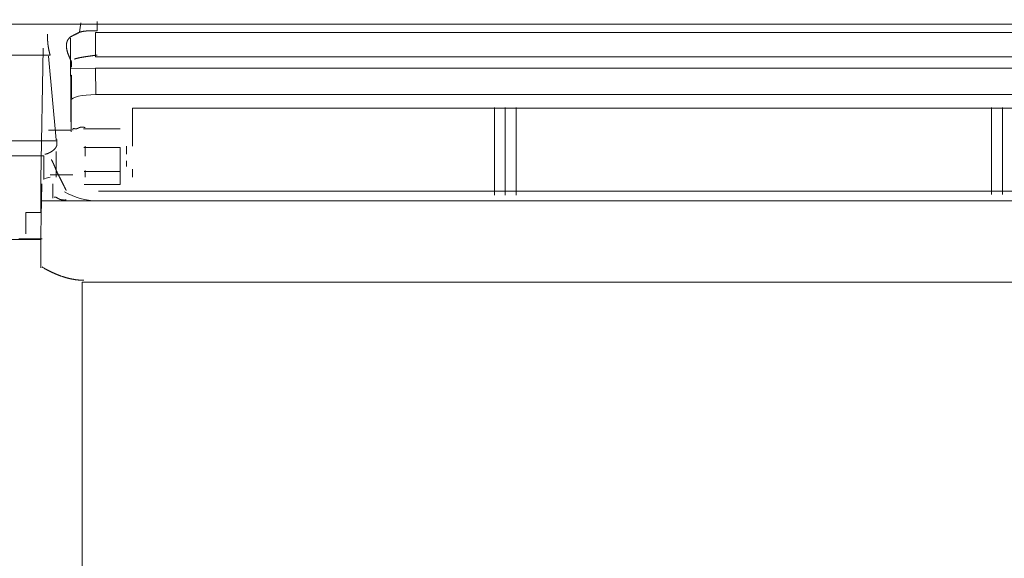
# Model space of a CAD drawing. Extents: x 0 to 594, y 0 to 420.
# Drawn here: x 240 to 248, y 147 to 151 of the extents above; entities that cross this region are included whole.
import ezdxf
from ezdxf.enums import TextEntityAlignment as Align

# ---------------------------------------------------------------- set-up
doc = ezdxf.new("R2010")
doc.units = 0
doc.layers.get('0').update_dxf_attribs({"lineweight": 13})
doc.layers.add('2', color=7, linetype='Continuous', lineweight=13)
doc.styles.get("Standard").update_dxf_attribs({"font": 'isocp.shx'})
doc.dimstyles.get("Standard").update_dxf_attribs({"dimtxt": 2.5, "dimasz": 2.5, "dimexe": 1.25, "dimexo": 0.625, "dimtad": 1, "dimcen": 2.5, "dimadec": 0, "dimazin": 0, "dimtfac": 1, "dimtmove": 0, "dimatfit": 0, "dimfxl": 1, "dimarcsym": 0})

# ---------------------------------------------------------------- blocks, each defined once
blk = doc.blocks.new('*D68')
at = {"color": 34, "lineweight": 13}
for p, q in [((234.869608, 186.841257), (315.680008, 186.841257)), ((314.680008, 125.941257), (314.680008, 186.841257)), ((213.35405, 125.941257), (315.680008, 125.941257))]:
    blk.add_line(p, q, dxfattribs=at)
for points in [[(315.327054, 184.426437), (314.680008, 186.841257), (314.03295, 184.426437)], [(314.03295, 128.35607), (314.680008, 125.941257), (315.327054, 128.35607)]]:
    blk.add_lwpolyline(points, dxfattribs=at)
at = {"color": 34, "lineweight": 13, "width": 0.8}
blk.add_text('305', height=4, rotation=90.000003, dxfattribs=at).set_placement((314.180008, 151.346097), (314.180008, 161.436417), align=Align.FIT)

msp = doc.modelspace()

# ---------------------------------------------------------------- linework, layer by layer
at = {"layer": '2', "color": 7, "lineweight": 13}
msp.add_line((260.611419, 150.859049), (236.091211, 150.859049), dxfattribs=at)
at = {"layer": '2', "color": 7, "lineweight": 13, "ltscale": 0.001909}
msp.add_line((240.927141, 150.794263), (240.937939, 150.869847), dxfattribs=at)
at = {"layer": '2', "color": 7, "lineweight": 13, "ltscale": 0.364999}
for p, q in [((255.653567, 150.793419), (241.053623, 150.793419)), ((241.053625, 150.596659), (255.653567, 150.596659))]:
    msp.add_line(p, q, dxfattribs=at)
at = {"layer": '2', "color": 7, "lineweight": 13, "ltscale": 0.004919}
for p, q in [((241.053625, 150.793419), (241.053625, 150.596659)), ((240.853595, 150.551019), (240.853595, 150.747779))]:
    msp.add_line(p, q, dxfattribs=at)
at = {"layer": '2', "color": 7, "lineweight": 13, "ltscale": 0.02645}
msp.add_line((240.633595, 150.665073), (240.614395, 149.607245), dxfattribs=at)
at = {"layer": '2', "color": 7, "lineweight": 13, "ltscale": 0.016894}
msp.add_line((240.737357, 149.928835), (240.676877, 150.601885), dxfattribs=at)
at = {"layer": '2', "color": 7, "lineweight": 13, "ltscale": 0.001141}
msp.add_line((240.853595, 150.505389), (240.853595, 150.551019), dxfattribs=at)
at = {"layer": '2', "color": 7, "lineweight": 13, "ltscale": 0.002568}
msp.add_line((240.855341, 150.402679), (240.853595, 150.505389), dxfattribs=at)
at = {"layer": '2', "color": 7, "lineweight": 13, "ltscale": 0.005}
msp.add_line((240.854455, 150.501895), (241.054425, 150.505389), dxfattribs=at)
at = {"layer": '2', "color": 7, "lineweight": 13, "ltscale": 0.006411}
msp.add_line((240.858813, 150.245493), (240.854455, 150.501895), dxfattribs=at)
at = {"layer": '2', "color": 7, "lineweight": 13, "ltscale": 0.005331}
msp.add_line((241.054423, 150.505389), (241.058047, 150.292179), dxfattribs=at)
at = {"layer": '2', "color": 7, "lineweight": 13, "ltscale": 0.364959}
msp.add_line((241.054425, 150.505389), (255.652769, 150.505389), dxfattribs=at)
at = {"layer": '2', "color": 7, "lineweight": 13, "ltscale": 0.006713}
msp.add_line((240.855341, 150.134157), (240.855341, 150.402679), dxfattribs=at)
at = {"layer": '2', "color": 7, "lineweight": 13, "ltscale": 0.364777}
msp.add_line((241.058047, 150.292179), (255.649145, 150.292179), dxfattribs=at)
at = {"layer": '2', "color": 7, "lineweight": 13, "ltscale": 0.006305}
msp.add_line((240.858813, 149.993289), (240.858813, 150.245493), dxfattribs=at)
at = {"layer": '2', "color": 7, "lineweight": 13, "ltscale": 0.003219}
msp.add_line((240.855341, 150.134157), (240.857639, 150.005419), dxfattribs=at)
at = {"layer": '2', "color": 7, "lineweight": 13, "ltscale": 0.004762}
msp.add_line((241.353595, 149.993195), (241.353595, 150.183671), dxfattribs=at)
at = {"layer": '2', "color": 7, "lineweight": 13, "ltscale": 0.35}
msp.add_line((241.353595, 150.183671), (255.353595, 150.183671), dxfattribs=at)
at = {"layer": '2', "color": 7, "lineweight": 13, "ltscale": 0.017698}
msp.add_line((244.263719, 150.189589), (244.263721, 149.481673), dxfattribs=at)
at = {"layer": '2', "color": 7, "lineweight": 13, "ltscale": 0.017695}
msp.add_line((244.351501, 149.481801), (244.351501, 150.189589), dxfattribs=at)
at = {"layer": '2', "color": 7, "lineweight": 13, "ltscale": 0.017692}
msp.add_line((244.439279, 149.481929), (244.439281, 150.189589), dxfattribs=at)
at = {"layer": '2', "color": 7, "lineweight": 13, "ltscale": 0.01755}
msp.add_line((248.263719, 150.189589), (248.263721, 149.487591), dxfattribs=at)
at = {"layer": '2', "color": 7, "lineweight": 13, "ltscale": 0.017546}
msp.add_line((248.351501, 149.487735), (248.351501, 150.189589), dxfattribs=at)
at = {"layer": '2', "color": 7, "lineweight": 13, "ltscale": 0.004544}
msp.add_line((240.675895, 150.005419), (240.857639, 150.005419), dxfattribs=at)
at = {"layer": '2', "color": 7, "lineweight": 13, "ltscale": 0.007379}
msp.add_line((241.253595, 150.016631), (240.958429, 150.016631), dxfattribs=at)
at = {"layer": '2', "color": 7, "lineweight": 13, "ltscale": 0.003779}
msp.add_line((241.353595, 149.876455), (241.353595, 150.027623), dxfattribs=at)
at = {"layer": '2', "color": 7, "lineweight": 13, "ltscale": 0.116163}
msp.add_line((236.091211, 149.920349), (240.737737, 149.920349), dxfattribs=at)
at = {"layer": '2', "color": 7, "lineweight": 13, "ltscale": 0.005129}
msp.add_line((240.737737, 149.833263), (240.737737, 149.628107), dxfattribs=at)
at = {"layer": '2', "color": 7, "lineweight": 13, "ltscale": 0.007316}
msp.add_line((241.253595, 149.867051), (240.960971, 149.867051), dxfattribs=at)
at = {"layer": '2', "color": 7, "lineweight": 13, "ltscale": 0.004868}
msp.add_line((241.253595, 149.672327), (241.253595, 149.867051), dxfattribs=at)
at = {"layer": '2', "color": 7, "lineweight": 13, "ltscale": 0.00162}
for p, q in [((241.305061, 149.876455), (241.305061, 149.811669)), ((241.353595, 149.628107), (241.353595, 149.692893))]:
    msp.add_line(p, q, dxfattribs=at)
at = {"layer": '2', "color": 7, "lineweight": 13, "ltscale": 0.113663}
msp.add_line((240.637737, 149.800171), (236.091211, 149.800171), dxfattribs=at)
at = {"layer": '2', "color": 7, "lineweight": 13, "ltscale": 0.004823}
msp.add_line((240.637737, 149.607245), (240.637737, 149.800171), dxfattribs=at)
at = {"layer": '2', "color": 7, "lineweight": 13, "ltscale": 0.00108}
msp.add_line((241.305061, 149.714489), (241.305061, 149.757679), dxfattribs=at)
at = {"layer": '2', "color": 7, "lineweight": 13, "ltscale": 0.007282}
for p, q in [((241.253595, 149.672327), (240.962319, 149.672327)), ((240.962319, 149.569471), (241.253595, 149.569471))]:
    msp.add_line(p, q, dxfattribs=at)
at = {"layer": '2', "color": 7, "lineweight": 13, "ltscale": 0.00135}
msp.add_line((240.970331, 149.682095), (240.970331, 149.628107), dxfattribs=at)
at = {"layer": '2', "color": 7, "lineweight": 13, "ltscale": 0.002571}
msp.add_line((241.253595, 149.569471), (241.253595, 149.672327), dxfattribs=at)
at = {"layer": '2', "color": 7, "lineweight": 13, "ltscale": 0.006604}
msp.add_line((240.614395, 149.343099), (240.614395, 149.607245), dxfattribs=at)
at = {"layer": '2', "color": 7, "lineweight": 13, "ltscale": 0.010088}
msp.add_line((240.621541, 149.573701), (240.614395, 149.170225), dxfattribs=at)
at = {"layer": '2', "color": 7, "lineweight": 13, "ltscale": 0.001113}
msp.add_line((240.646399, 149.617309), (240.689589, 149.628107), dxfattribs=at)
at = {"layer": '2', "color": 7, "lineweight": 13, "ltscale": 0.004589}
msp.add_line((240.873151, 149.647451), (240.689589, 149.647451), dxfattribs=at)
at = {"layer": '2', "color": 7, "lineweight": 13, "ltscale": 0.002865}
msp.add_line((240.711051, 149.459119), (240.711051, 149.573701), dxfattribs=at)
at = {"layer": '2', "color": 7, "lineweight": 13, "ltscale": 0.364154}
msp.add_line((255.644459, 149.514087), (241.078309, 149.514087), dxfattribs=at)
at = {"layer": '2', "color": 7, "lineweight": 13, "ltscale": 0.004747}
msp.add_line((240.621541, 149.436301), (240.811433, 149.436301), dxfattribs=at)
at = {"layer": '2', "color": 7, "lineweight": 13, "ltscale": 0.377175}
msp.add_line((240.811433, 149.436301), (255.898425, 149.436301), dxfattribs=at)
at = {"layer": '2', "color": 7, "lineweight": 13, "ltscale": 0.364257}
msp.add_line((241.068781, 149.436905), (255.639069, 149.436905), dxfattribs=at)
at = {"layer": '2', "color": 7, "lineweight": 13, "ltscale": 0.004322}
msp.add_line((240.493595, 149.170225), (240.493595, 149.343099), dxfattribs=at)
at = {"layer": '2', "color": 7, "lineweight": 13, "ltscale": 0.00302}
msp.add_line((240.493595, 149.343099), (240.614395, 149.343099), dxfattribs=at)
at = {"layer": '2', "color": 7, "lineweight": 13, "ltscale": 0.00692}
msp.add_line((240.615661, 148.897091), (240.615661, 149.173879), dxfattribs=at)
at = {"layer": '2', "color": 7, "lineweight": 13, "ltscale": 0.012813}
msp.add_line((240.101865, 149.125245), (240.614395, 149.125245), dxfattribs=at)
at = {"layer": '2', "color": 7, "lineweight": 13, "ltscale": 0.001125}
msp.add_line((240.614395, 149.125245), (240.614395, 149.170225), dxfattribs=at)
at = {"layer": '2', "color": 7, "lineweight": 13, "ltscale": 0.083364}
msp.add_line((240.948405, 148.781079), (240.948405, 145.446525), dxfattribs=at)
at = {"layer": '2', "color": 7, "lineweight": 13, "ltscale": 0.37026}
msp.add_line((255.758787, 148.781079), (240.948405, 148.781079), dxfattribs=at)
at = {"layer": '2', "color": 7, "lineweight": 13}
for points in [[(241.067508, 150.805063), (241.067508, 150.807596), (241.067508, 150.810135), (241.067508, 150.812668), (241.067508, 150.815207), (241.067508, 150.817746), (241.067508, 150.820279), (241.067508, 150.822818), (241.067508, 150.825357), (241.067508, 150.82789), (241.067508, 150.830429), (241.067508, 150.832962), (241.067508, 150.835501), (241.067508, 150.83804), (241.067508, 150.840579), (241.067508, 150.843112), (241.067508, 150.845651), (241.067508, 150.848184), (241.067508, 150.850723), (241.067508, 150.853262), (241.067508, 150.855795), (241.067508, 150.85831), (241.067508, 150.860873), (241.067508, 150.863486), (241.067508, 150.865945), (241.067508, 150.868167), (241.067508, 150.871017), (241.067508, 150.875412), (241.067508, 150.881168)], [(240.68959, 150.610703), (240.688797, 150.613425), (240.688406, 150.614786), (240.688016, 150.616147), (240.687625, 150.617508), (240.687247, 150.618875), (240.686868, 150.620236), (240.68649, 150.621603), (240.686124, 150.622971), (240.685757, 150.624338), (240.685391, 150.625699), (240.685037, 150.627066), (240.684671, 150.628433), (240.684329, 150.629807), (240.683975, 150.631174), (240.683633, 150.632541), (240.683292, 150.633914), (240.68295, 150.635287), (240.68262, 150.636655), (240.682291, 150.638028), (240.681961, 150.639401), (240.681644, 150.640775), (240.681326, 150.642154), (240.681009, 150.643527), (240.680704, 150.644907), (240.680399, 150.64628), (240.680093, 150.647659), (240.6798, 150.649039), (240.679507, 150.650424), (240.679214, 150.651804), (240.678934, 150.653183), (240.678653, 150.654568), (240.678384, 150.655954), (240.678104, 150.657339), (240.677847, 150.658725), (240.677579, 150.66011), (240.677322, 150.661502), (240.677066, 150.662888), (240.676822, 150.664279), (240.676566, 150.665671), (240.676321, 150.667062), (240.676089, 150.668454), (240.675858, 150.669846), (240.675626, 150.671243), (240.675394, 150.672635), (240.675174, 150.674033), (240.674954, 150.67543), (240.674747, 150.676828), (240.674539, 150.678226), (240.674332, 150.679623), (240.674124, 150.681021), (240.673929, 150.682419), (240.673734, 150.683823), (240.673538, 150.685226), (240.673355, 150.686624), (240.673172, 150.688028), (240.672989, 150.689432), (240.672806, 150.690836), (240.672635, 150.692239), (240.672464, 150.693643), (240.672305, 150.695053), (240.672147, 150.696457), (240.671988, 150.697861), (240.671829, 150.699271), (240.671671, 150.700681), (240.671524, 150.702084), (240.671378, 150.703494), (240.671243, 150.704904), (240.671109, 150.706314), (240.670975, 150.707724), (240.67084, 150.709134), (240.670706, 150.710544), (240.670584, 150.711954), (240.670462, 150.71337), (240.67034, 150.71478), (240.67023, 150.71619), (240.67012, 150.717606), (240.67001, 150.719016), (240.669901, 150.720432), (240.669803, 150.721841), (240.669705, 150.723257), (240.669608, 150.724667), (240.66951, 150.726083), (240.669424, 150.727499), (240.669339, 150.728915), (240.669254, 150.730325), (240.669168, 150.731741), (240.669095, 150.733157), (240.669022, 150.734573), (240.668948, 150.735989), (240.668875, 150.737405), (240.668814, 150.738821), (240.668753, 150.740231), (240.66868, 150.741647), (240.668631, 150.743063), (240.66857, 150.744479), (240.668521, 150.745901), (240.668472, 150.747318), (240.668423, 150.748727), (240.668375, 150.750143), (240.668338, 150.751547), (240.668289, 150.752951), (240.668253, 150.754379), (240.668216, 150.755807), (240.668192, 150.757266), (240.668155, 150.758725), (240.66813, 150.760092), (240.668106, 150.761465), (240.668082, 150.762704), (240.668069, 150.763943), (240.668045, 150.76553), (240.668033, 150.767123), (240.668021, 150.769571), (240.668008, 150.772018), (240.667996, 150.775223), (240.667996, 150.778427)], [(240.862357, 150.556711), (240.858731, 150.563577), (240.856985, 150.566953), (240.855264, 150.57034), (240.853604, 150.573672), (240.851968, 150.577011), (240.850394, 150.580289), (240.848831, 150.583578), (240.84733, 150.586801), (240.845853, 150.590042), (240.844437, 150.593222), (240.843045, 150.596408), (240.841702, 150.599533), (240.840384, 150.60267), (240.839127, 150.605753), (240.837894, 150.608841), (240.836722, 150.611862), (240.835574, 150.614902), (240.834476, 150.617874), (240.833414, 150.620865), (240.832401, 150.623788), (240.831424, 150.626724), (240.830484, 150.629599), (240.829593, 150.63248), (240.828738, 150.635306), (240.827921, 150.638138), (240.827164, 150.640909), (240.826419, 150.643686), (240.825748, 150.646408), (240.825089, 150.649136), (240.82449, 150.65181), (240.823929, 150.654483), (240.823416, 150.657101), (240.822928, 150.659726), (240.822501, 150.662296), (240.822098, 150.664865), (240.821756, 150.66738), (240.821439, 150.669901), (240.82117, 150.672366), (240.82095, 150.674832), (240.820767, 150.677243), (240.820633, 150.679654), (240.820535, 150.682016), (240.820474, 150.684378), (240.820462, 150.686685), (240.820499, 150.688992), (240.82056, 150.691251), (240.820682, 150.693503), (240.82084, 150.695706), (240.821036, 150.69791), (240.82128, 150.700058), (240.821573, 150.702206), (240.821902, 150.704306), (240.822281, 150.7064), (240.822696, 150.708444), (240.823148, 150.710483), (240.82366, 150.712479), (240.824197, 150.714456), (240.824796, 150.716403), (240.825418, 150.718332), (240.826102, 150.720218), (240.826822, 150.722092), (240.827591, 150.723929), (240.828397, 150.725748), (240.829239, 150.727536), (240.830142, 150.729294), (240.831082, 150.731027), (240.832059, 150.732736), (240.833096, 150.734415), (240.834158, 150.736063), (240.835281, 150.737686), (240.836441, 150.739285), (240.837637, 150.740854), (240.838895, 150.742392), (240.840189, 150.743912), (240.841519, 150.745401), (240.842899, 150.74686), (240.844327, 150.748288), (240.845804, 150.749698), (240.847305, 150.751071), (240.84888, 150.752426), (240.850479, 150.753738), (240.852127, 150.755045), (240.853812, 150.756302), (240.855557, 150.757547), (240.857339, 150.758755), (240.859171, 150.759946), (240.861038, 150.761093), (240.862967, 150.762222), (240.86492, 150.763315), (240.866934, 150.764401), (240.868961, 150.765451), (240.871024, 150.766501), (240.873099, 150.767514), (240.875211, 150.768539), (240.877322, 150.769534), (240.879446, 150.770547), (240.88157, 150.771542), (240.883682, 150.772549), (240.885794, 150.77355), (240.887881, 150.774551), (240.889969, 150.775565), (240.892068, 150.77659), (240.894168, 150.777628), (240.896317, 150.77869), (240.898453, 150.779758), (240.900455, 150.780759), (240.902444, 150.781766), (240.904251, 150.782675), (240.906058, 150.783585), (240.908365, 150.784756), (240.910672, 150.785928), (240.914236, 150.787735), (240.917801, 150.789542), (240.922476, 150.791904), (240.927139, 150.794266)], [(240.862357, 150.761868), (240.865091, 150.763229), (240.866458, 150.763907), (240.867825, 150.764578), (240.869193, 150.765256), (240.87056, 150.765927), (240.871927, 150.766605), (240.873294, 150.767276), (240.874661, 150.767953), (240.876028, 150.768637), (240.877396, 150.769321), (240.878763, 150.770004), (240.880118, 150.770694), (240.881485, 150.77139), (240.88284, 150.772092), (240.884195, 150.7728), (240.88555, 150.773508), (240.886905, 150.774228), (240.88826, 150.774954), (240.889603, 150.775681), (240.890945, 150.776413), (240.8923, 150.777145), (240.893643, 150.777878), (240.894986, 150.778616), (240.896341, 150.779355), (240.897684, 150.780087), (240.899026, 150.78082), (240.900381, 150.781552), (240.901724, 150.782285), (240.903079, 150.783011), (240.904422, 150.783731), (240.905777, 150.784451), (240.907132, 150.785159), (240.908499, 150.785861), (240.909854, 150.786557), (240.911221, 150.787241), (240.912589, 150.787918), (240.913956, 150.788589), (240.915335, 150.789249), (240.916714, 150.789896), (240.918094, 150.790524), (240.919485, 150.791147), (240.920877, 150.791751), (240.922269, 150.792343), (240.923672, 150.792917), (240.925076, 150.793478), (240.926492, 150.794022), (240.927921, 150.794547), (240.929349, 150.795053), (240.930777, 150.795541), (240.932217, 150.796017), (240.93367, 150.796469), (240.935123, 150.796909), (240.936575, 150.797336), (240.93804, 150.797739), (240.939505, 150.798135), (240.940982, 150.798508), (240.942459, 150.798868), (240.943936, 150.799222), (240.945425, 150.799551), (240.946915, 150.799875), (240.948404, 150.80018), (240.949905, 150.800479), (240.951407, 150.80076), (240.952921, 150.801028), (240.954422, 150.801291), (240.955936, 150.801535), (240.957449, 150.801773), (240.958963, 150.802005), (240.960489, 150.802219), (240.962015, 150.802426), (240.963541, 150.802621), (240.965067, 150.802811), (240.966592, 150.802994), (240.96813, 150.803165), (240.969656, 150.803329), (240.971194, 150.803488), (240.972733, 150.803635), (240.974271, 150.803781), (240.975809, 150.803915), (240.977347, 150.804044), (240.978885, 150.804172), (240.980423, 150.804288), (240.981961, 150.804404), (240.983499, 150.804514), (240.985037, 150.804623), (240.986575, 150.804727), (240.988113, 150.804825), (240.989651, 150.804922), (240.99119, 150.805014), (240.992715, 150.805106), (240.994254, 150.805197), (240.995792, 150.805283), (240.997318, 150.805368), (240.998856, 150.805453), (241.000381, 150.805533), (241.001907, 150.805612), (241.003445, 150.805685), (241.004971, 150.805759), (241.006497, 150.805826), (241.008023, 150.805893), (241.009549, 150.80596), (241.011075, 150.806021), (241.012589, 150.806076), (241.014114, 150.806131), (241.01564, 150.80618), (241.017166, 150.806229), (241.018692, 150.806271), (241.020206, 150.806308), (241.021732, 150.806345), (241.023257, 150.806375), (241.024771, 150.806406), (241.026297, 150.806424), (241.027811, 150.806442), (241.029337, 150.806454), (241.030862, 150.806467), (241.032388, 150.806473), (241.033914, 150.806473), (241.035428, 150.806467), (241.036942, 150.806454), (241.038455, 150.806442), (241.039969, 150.806424), (241.041507, 150.8064), (241.043033, 150.806369), (241.044608, 150.806326), (241.046182, 150.806284), (241.047659, 150.806235), (241.049136, 150.806186), (241.050479, 150.806143), (241.05181, 150.806094), (241.053531, 150.806009), (241.055252, 150.805917), (241.057901, 150.805753), (241.06055, 150.805563), (241.064029, 150.805319), (241.067508, 150.805063)], [(240.68959, 150.610703), (240.613101, 150.610703), (240.536624, 150.610703), (240.460135, 150.610703), (240.383658, 150.610703)], [(241.067508, 150.610703), (241.064432, 150.6103), (241.062881, 150.610092), (241.061343, 150.609891), (241.059805, 150.609683), (241.058267, 150.609476), (241.056729, 150.609268), (241.055179, 150.609055), (241.053641, 150.608847), (241.052103, 150.608633), (241.050565, 150.60842), (241.049026, 150.608206), (241.047488, 150.607993), (241.045938, 150.607779), (241.0444, 150.607559), (241.042862, 150.607346), (241.041324, 150.607126), (241.039786, 150.606906), (241.038248, 150.606693), (241.03671, 150.606473), (241.035172, 150.606253), (241.033633, 150.606027), (241.032095, 150.605807), (241.030557, 150.605588), (241.029019, 150.605362), (241.027481, 150.605136), (241.025943, 150.60491), (241.024405, 150.604691), (241.022867, 150.604465), (241.021329, 150.604239), (241.019791, 150.604013), (241.018253, 150.603787), (241.016714, 150.603561), (241.015176, 150.603336), (241.013638, 150.60311), (241.0121, 150.602878), (241.010562, 150.602652), (241.009024, 150.602426), (241.005948, 150.601974), (241.002872, 150.601517), (240.999796, 150.601065), (240.996719, 150.600607), (240.993643, 150.600156), (240.992105, 150.59993), (240.990567, 150.599704), (240.989029, 150.599478), (240.987491, 150.599252), (240.984402, 150.598795), (240.982864, 150.598569), (240.981326, 150.598343), (240.979788, 150.598117), (240.97825, 150.597885), (240.976712, 150.597659), (240.975174, 150.597427), (240.973636, 150.597195), (240.972098, 150.596964), (240.97056, 150.596732), (240.969022, 150.5965), (240.967484, 150.596262), (240.965945, 150.596024), (240.964407, 150.595786), (240.962869, 150.595541), (240.961343, 150.595297), (240.959805, 150.595053), (240.958267, 150.594803), (240.956729, 150.594553), (240.955203, 150.594302), (240.953665, 150.594046), (240.952127, 150.59379), (240.950601, 150.593533), (240.949063, 150.593271), (240.947537, 150.593002), (240.945999, 150.592734), (240.944473, 150.592459), (240.942947, 150.592184), (240.941409, 150.59191), (240.939883, 150.591623), (240.938358, 150.591336), (240.936832, 150.591049), (240.935306, 150.59075), (240.93378, 150.590457), (240.932254, 150.590152), (240.930728, 150.589847), (240.929214, 150.589536), (240.927689, 150.589218), (240.926175, 150.588901), (240.924649, 150.588577), (240.923135, 150.588248), (240.921622, 150.587912), (240.920096, 150.587576), (240.918582, 150.587234), (240.917068, 150.586887), (240.915555, 150.586533), (240.914041, 150.586179), (240.91254, 150.585825), (240.91105, 150.585464), (240.909525, 150.585092), (240.907999, 150.58472), (240.906448, 150.584335), (240.904886, 150.583939), (240.903433, 150.583572), (240.901968, 150.5832), (240.90065, 150.582858), (240.899332, 150.582523), (240.897647, 150.582071), (240.89595, 150.581619), (240.89335, 150.580917), (240.89075, 150.580197), (240.887357, 150.579257), (240.883951, 150.578305)], [(240.862357, 150.513522), (240.862357, 150.514963), (240.862357, 150.516403), (240.862357, 150.517844), (240.862357, 150.519278), (240.862357, 150.520718), (240.862357, 150.522159), (240.862357, 150.523599), (240.862357, 150.52504), (240.862357, 150.52648), (240.862357, 150.527921), (240.862357, 150.529355), (240.862357, 150.530795), (240.862357, 150.532236), (240.862357, 150.533676), (240.862357, 150.535117), (240.862357, 150.536557), (240.862357, 150.537997), (240.862357, 150.539438), (240.862357, 150.540878), (240.862357, 150.542313), (240.862357, 150.543741), (240.862357, 150.545193), (240.862357, 150.546677), (240.862357, 150.548074), (240.862357, 150.549338), (240.862357, 150.550955), (240.862357, 150.553445), (240.862357, 150.556711)], [(240.862357, 150.448734), (240.862357, 150.445676), (240.862357, 150.442618), (240.862357, 150.439554), (240.862357, 150.436496), (240.862357, 150.433438), (240.862357, 150.43038), (240.862357, 150.427316), (240.862357, 150.424258), (240.862357, 150.421201), (240.862357, 150.418143), (240.862357, 150.415079), (240.862357, 150.412021), (240.862357, 150.408963), (240.862357, 150.405905), (240.862357, 150.402847), (240.862357, 150.399783), (240.862357, 150.396725), (240.862357, 150.393668), (240.862357, 150.39061), (240.862357, 150.387546), (240.862357, 150.384488), (240.862357, 150.38143), (240.862357, 150.378366), (240.862357, 150.375308), (240.862357, 150.37225), (240.862357, 150.369193), (240.862357, 150.366135), (240.862357, 150.363071), (240.862357, 150.360013), (240.862357, 150.356955), (240.862357, 150.353897), (240.862357, 150.350833), (240.862357, 150.347775), (240.862357, 150.344717), (240.862357, 150.34166), (240.862357, 150.338596), (240.862357, 150.335538), (240.862357, 150.33248), (240.862357, 150.329416), (240.862357, 150.326358), (240.862357, 150.3233), (240.862357, 150.320242), (240.862357, 150.317184), (240.862357, 150.31412), (240.862357, 150.311063), (240.862357, 150.308005), (240.862357, 150.304947), (240.862357, 150.301883), (240.862357, 150.298819), (240.862357, 150.295767), (240.862357, 150.292734), (240.862357, 150.289651), (240.862357, 150.28649), (240.862357, 150.28353), (240.862357, 150.28085), (240.862357, 150.277408), (240.862357, 150.27211), (240.862357, 150.26517)], [(240.970328, 150.027621), (240.968716, 150.027896), (240.967911, 150.02803), (240.967105, 150.028165), (240.966287, 150.028299), (240.965482, 150.028427), (240.964664, 150.028555), (240.963858, 150.028677), (240.96304, 150.028799), (240.962234, 150.028922), (240.961417, 150.029037), (240.960611, 150.029147), (240.959793, 150.029257), (240.958987, 150.029361), (240.95817, 150.029465), (240.957364, 150.029556), (240.956546, 150.029648), (240.95574, 150.029739), (240.954935, 150.029819), (240.954129, 150.029898), (240.953323, 150.029971), (240.952518, 150.030038), (240.951712, 150.030099), (240.950906, 150.030148), (240.950101, 150.030197), (240.949307, 150.03024), (240.948502, 150.030276), (240.947708, 150.030307), (240.946915, 150.030325), (240.946121, 150.030338), (240.945328, 150.030344), (240.944534, 150.030344), (240.943753, 150.030331), (240.94296, 150.030313), (240.942178, 150.030289), (240.941409, 150.030252), (240.940628, 150.030209), (240.939859, 150.030154), (240.939078, 150.030093), (240.938309, 150.03002), (240.937552, 150.029941), (240.936783, 150.029849), (240.936026, 150.029745), (240.935269, 150.029636), (240.934525, 150.029514), (240.933768, 150.029379), (240.933023, 150.029233), (240.932291, 150.029074), (240.931546, 150.028909), (240.930814, 150.028726), (240.930093, 150.028537), (240.929361, 150.028336), (240.928641, 150.028116), (240.927933, 150.02789), (240.927213, 150.027646), (240.926505, 150.027396), (240.925809, 150.027127), (240.925113, 150.026852), (240.924417, 150.026559), (240.923721, 150.02626), (240.923026, 150.025955), (240.922342, 150.025644), (240.921658, 150.02532), (240.920975, 150.024997), (240.920291, 150.024661), (240.919608, 150.024326), (240.918924, 150.02399), (240.91824, 150.023642), (240.917557, 150.0233), (240.916873, 150.022958), (240.916177, 150.022617), (240.915494, 150.022275), (240.914798, 150.021933), (240.914102, 150.021597), (240.913394, 150.021268), (240.912698, 150.020938), (240.91199, 150.020615), (240.911282, 150.020303), (240.910562, 150.019992), (240.90983, 150.019693), (240.909109, 150.019406), (240.908377, 150.019125), (240.907632, 150.018857), (240.906876, 150.0186), (240.906119, 150.018356), (240.90535, 150.01813), (240.904581, 150.017917), (240.903799, 150.017722), (240.902994, 150.017538), (240.9022, 150.017374), (240.901382, 150.017227), (240.900552, 150.017099), (240.899722, 150.016995), (240.89888, 150.016916), (240.898013, 150.016849), (240.897147, 150.016812), (240.896243, 150.0168), (240.895352, 150.016806), (240.894437, 150.016843), (240.893521, 150.016904), (240.892581, 150.016983), (240.891641, 150.017081), (240.890689, 150.017197), (240.889737, 150.017331), (240.888785, 150.017465), (240.887833, 150.017618), (240.88688, 150.017758), (240.885941, 150.017911), (240.885025, 150.018051), (240.884097, 150.018192), (240.883206, 150.01832), (240.882315, 150.018436), (240.881461, 150.018533), (240.880606, 150.018619), (240.8798, 150.018668), (240.879007, 150.018704), (240.878262, 150.018704), (240.877518, 150.01868), (240.876846, 150.018613), (240.876187, 150.018515), (240.875589, 150.018375), (240.875003, 150.018204), (240.87449, 150.017953), (240.874014, 150.017661), (240.873599, 150.017288), (240.873245, 150.016855), (240.872916, 150.016422), (240.872659, 150.015945), (240.87244, 150.015469), (240.872256, 150.014981), (240.872147, 150.014163), (240.872147, 150.013333), (240.872195, 150.011801), (240.872452, 150.0103), (240.872757, 150.008151), (240.873148, 150.006027)], [(240.743582, 149.930441), (240.74357, 149.928012), (240.743558, 149.926797), (240.743546, 149.925577), (240.743546, 149.924362), (240.743521, 149.923148), (240.743509, 149.921933), (240.743497, 149.920718), (240.743484, 149.919504), (240.743484, 149.918289), (240.743472, 149.917075), (240.743472, 149.915854), (240.743472, 149.914633), (240.743484, 149.913419), (240.743497, 149.912198), (240.743521, 149.910971), (240.743558, 149.909744), (240.743594, 149.908524), (240.743643, 149.907291), (240.743692, 149.906064), (240.743741, 149.904837), (240.743802, 149.903604), (240.743863, 149.902371), (240.743912, 149.901144), (240.743961, 149.899918), (240.744009, 149.898691), (240.744034, 149.897464), (240.744058, 149.896243), (240.744058, 149.895029), (240.744046, 149.893808), (240.744009, 149.892599), (240.743961, 149.891391), (240.743887, 149.890195), (240.743777, 149.888998), (240.743643, 149.887808), (240.743484, 149.886624), (240.743289, 149.885452), (240.743069, 149.884286), (240.742813, 149.883127), (240.742532, 149.881973), (240.742215, 149.880826), (240.741873, 149.879684), (240.741495, 149.878555), (240.741092, 149.877432), (240.740665, 149.876315), (240.740213, 149.875211), (240.739737, 149.874106), (240.739236, 149.873013), (240.738699, 149.871927), (240.73815, 149.870853), (240.737576, 149.869778), (240.736978, 149.868723), (240.736356, 149.867667), (240.735709, 149.866623), (240.735037, 149.865585), (240.734354, 149.864554), (240.733646, 149.863535), (240.732925, 149.862521), (240.732181, 149.861514), (240.731412, 149.860526), (240.73063, 149.859531), (240.729837, 149.858554), (240.729019, 149.857584), (240.728189, 149.856625), (240.727335, 149.855673), (240.72648, 149.854727), (240.725601, 149.853793), (240.72471, 149.852866), (240.723807, 149.85195), (240.722891, 149.851041), (240.721964, 149.850137), (240.721024, 149.849246), (240.720071, 149.848367), (240.719107, 149.847495), (240.71813, 149.846634), (240.717154, 149.845779), (240.716165, 149.844937), (240.715164, 149.844101), (240.714163, 149.843277), (240.71315, 149.842459), (240.712125, 149.841653), (240.711099, 149.840854), (240.710074, 149.840073), (240.709036, 149.839291), (240.707999, 149.838528), (240.706949, 149.837772), (240.705911, 149.837021), (240.704861, 149.836282), (240.703812, 149.835556), (240.70275, 149.834836), (240.7017, 149.834134), (240.70065, 149.833432), (240.6996, 149.832748), (240.69855, 149.832071), (240.697501, 149.831406), (240.696439, 149.830753), (240.695389, 149.830106), (240.694339, 149.829471), (240.693289, 149.828848), (240.692227, 149.828232), (240.691177, 149.827628), (240.690115, 149.827029), (240.689053, 149.82645), (240.687991, 149.82587), (240.686929, 149.825308), (240.685867, 149.824753), (240.684793, 149.824203), (240.683719, 149.823672), (240.682645, 149.823148), (240.68157, 149.822635), (240.680484, 149.822128), (240.679398, 149.821628), (240.678311, 149.821146), (240.677213, 149.82067), (240.676114, 149.820206), (240.675003, 149.819748), (240.673892, 149.819302), (240.672781, 149.818863), (240.671658, 149.818436), (240.670535, 149.818021), (240.669412, 149.817618), (240.668277, 149.817221), (240.66713, 149.81683), (240.665958, 149.816446), (240.664761, 149.816068), (240.663553, 149.815707), (240.662418, 149.815359), (240.661282, 149.81503), (240.660245, 149.814731), (240.659207, 149.814438), (240.65784, 149.81409), (240.656473, 149.81376), (240.654312, 149.813272), (240.652139, 149.812827), (240.649271, 149.812234), (240.646402, 149.811667)], [(240.970328, 149.876456), (240.970328, 149.873813), (240.970328, 149.871164), (240.970328, 149.868527), (240.970328, 149.865878), (240.970328, 149.863235), (240.970328, 149.860593), (240.970328, 149.85795), (240.970328, 149.855307), (240.970328, 149.852664), (240.970328, 149.850021), (240.970328, 149.847379), (240.970328, 149.844736), (240.970328, 149.842087), (240.970328, 149.839444), (240.970328, 149.836801), (240.970328, 149.834158), (240.970328, 149.831516), (240.970328, 149.828873), (240.970328, 149.826224), (240.970328, 149.823587), (240.970328, 149.820963), (240.970328, 149.818301), (240.970328, 149.815573), (240.970328, 149.81301), (240.970328, 149.810696), (240.970328, 149.807724), (240.970328, 149.803146), (240.970328, 149.797153)], [(240.700381, 149.768478), (240.701968, 149.765414), (240.70275, 149.763882), (240.703531, 149.76235), (240.704312, 149.760818), (240.705093, 149.75928), (240.705875, 149.757742), (240.706644, 149.756204), (240.707413, 149.754666), (240.70817, 149.753122), (240.708926, 149.751578), (240.709683, 149.750027), (240.710428, 149.748477), (240.71116, 149.746927), (240.711905, 149.74537), (240.712625, 149.743808), (240.713345, 149.742252), (240.714066, 149.740683), (240.714774, 149.73912), (240.715482, 149.737552), (240.71619, 149.735977), (240.716885, 149.734402), (240.717569, 149.732828), (240.718265, 149.731253), (240.718948, 149.729672), (240.719632, 149.728091), (240.720303, 149.726511), (240.720975, 149.724924), (240.721646, 149.723337), (240.722318, 149.72175), (240.722989, 149.720163), (240.723648, 149.718576), (240.724307, 149.716989), (240.724966, 149.715396), (240.725626, 149.713809), (240.726285, 149.712216), (240.726944, 149.710623), (240.727591, 149.70903), (240.72825, 149.707437), (240.728909, 149.705844), (240.729556, 149.704251), (240.730215, 149.702658), (240.730875, 149.701065), (240.731522, 149.699472), (240.732181, 149.697879), (240.73284, 149.696292), (240.733499, 149.694699), (240.734158, 149.693106), (240.734818, 149.691519), (240.735489, 149.689932), (240.73616, 149.688345), (240.736819, 149.686758), (240.737491, 149.685172), (240.738174, 149.683591), (240.738846, 149.68201), (240.739529, 149.680429), (240.740225, 149.678854), (240.740909, 149.67728), (240.741605, 149.675705), (240.7423, 149.67413), (240.743008, 149.672562), (240.743716, 149.670993), (240.744437, 149.669431), (240.745157, 149.667862), (240.745877, 149.666306), (240.746609, 149.664743), (240.747342, 149.663187), (240.748074, 149.661636), (240.748819, 149.66008), (240.749564, 149.65853), (240.750308, 149.656979), (240.751065, 149.655435), (240.751822, 149.653891), (240.752579, 149.652347), (240.753348, 149.650803), (240.754105, 149.649258), (240.754874, 149.64772), (240.755655, 149.646182), (240.756424, 149.644644), (240.757205, 149.643106), (240.757974, 149.641574), (240.758755, 149.640036), (240.759537, 149.638504), (240.760318, 149.636972), (240.761111, 149.63544), (240.761893, 149.633908), (240.762686, 149.632376), (240.763467, 149.630844), (240.764261, 149.629312), (240.765042, 149.62778), (240.765836, 149.626254), (240.766629, 149.624722), (240.76741, 149.62319), (240.768204, 149.621664), (240.769778, 149.6186), (240.770572, 149.617068), (240.771365, 149.615536), (240.772147, 149.614005), (240.772928, 149.612473), (240.773721, 149.610941), (240.774503, 149.609409), (240.775284, 149.607877), (240.776065, 149.606339), (240.776834, 149.604807), (240.777615, 149.603268), (240.778384, 149.60173), (240.779153, 149.600192), (240.779922, 149.598654), (240.780692, 149.59711), (240.781473, 149.595572), (240.78223, 149.594034), (240.782999, 149.59249), (240.783768, 149.590952), (240.784537, 149.589407), (240.785306, 149.587869), (240.786832, 149.584787), (240.78837, 149.581705), (240.789139, 149.580167), (240.789908, 149.578622), (240.790677, 149.577084), (240.791434, 149.57554), (240.792203, 149.574002), (240.792972, 149.572464), (240.793741, 149.57092), (240.79451, 149.569382), (240.795279, 149.567844), (240.796048, 149.566306), (240.796817, 149.564767), (240.797586, 149.563223), (240.798355, 149.561685), (240.799124, 149.560147), (240.800674, 149.557071), (240.802213, 149.553983), (240.803751, 149.550912), (240.805276, 149.547861), (240.806839, 149.544754), (240.808426, 149.54158), (240.809915, 149.538602), (240.81127, 149.535904), (240.813004, 149.532443), (240.814334, 149.529776), (240.815665, 149.527109), (240.819168, 149.520126)], [(240.819168, 149.444547), (240.817679, 149.444333), (240.816934, 149.444235), (240.816202, 149.444138), (240.815457, 149.444052), (240.814725, 149.443967), (240.813992, 149.443893), (240.813248, 149.443814), (240.812515, 149.443747), (240.811783, 149.443686), (240.81105, 149.443631), (240.810318, 149.443576), (240.809586, 149.443527), (240.808853, 149.443484), (240.808133, 149.443448), (240.807401, 149.443417), (240.806668, 149.443387), (240.805948, 149.443369), (240.805215, 149.44335), (240.804495, 149.443338), (240.803763, 149.443332), (240.803043, 149.443326), (240.802322, 149.443326), (240.801602, 149.443332), (240.80087, 149.443344), (240.80015, 149.443362), (240.799429, 149.443387), (240.798709, 149.443411), (240.797989, 149.443442), (240.797281, 149.443478), (240.796561, 149.443521), (240.79584, 149.443564), (240.79512, 149.443613), (240.7944, 149.443668), (240.793692, 149.443729), (240.792972, 149.443796), (240.792252, 149.443863), (240.791544, 149.443936), (240.790823, 149.444009), (240.790115, 149.444095), (240.789395, 149.44418), (240.788687, 149.444272), (240.787979, 149.44437), (240.787259, 149.444473), (240.786551, 149.444577), (240.785843, 149.444687), (240.785123, 149.444803), (240.784415, 149.444925), (240.783707, 149.445047), (240.782999, 149.445175), (240.782278, 149.445309), (240.78157, 149.44545), (240.780862, 149.44559), (240.780154, 149.445737), (240.779459, 149.445895), (240.778751, 149.446048), (240.778043, 149.446213), (240.777335, 149.446384), (240.776639, 149.446555), (240.775931, 149.446732), (240.775235, 149.446915), (240.774527, 149.447104), (240.773831, 149.447299), (240.773135, 149.447501), (240.77244, 149.447702), (240.771744, 149.447916), (240.771048, 149.448129), (240.770352, 149.448349), (240.769656, 149.448581), (240.768973, 149.448813), (240.768277, 149.449051), (240.767593, 149.449295), (240.76691, 149.449539), (240.766226, 149.449796), (240.765543, 149.450058), (240.764859, 149.45032), (240.764188, 149.450595), (240.763504, 149.450876), (240.762833, 149.451157), (240.762161, 149.45145), (240.76149, 149.451749), (240.760818, 149.452048), (240.760147, 149.452359), (240.759488, 149.45267), (240.758829, 149.452994), (240.75817, 149.453323), (240.757498, 149.453653), (240.756851, 149.453995), (240.756192, 149.454343), (240.755545, 149.454691), (240.754886, 149.455051), (240.754239, 149.455417), (240.753604, 149.455789), (240.752957, 149.456168), (240.75231, 149.456552), (240.751675, 149.456937), (240.751041, 149.457327), (240.750406, 149.457718), (240.749771, 149.458109), (240.749136, 149.458505), (240.748502, 149.458896), (240.747867, 149.459286), (240.747232, 149.459677), (240.746597, 149.460068), (240.745963, 149.460452), (240.745328, 149.460831), (240.744693, 149.461203), (240.744058, 149.461575), (240.743423, 149.461935), (240.742789, 149.462289), (240.742142, 149.462637), (240.741495, 149.462973), (240.74086, 149.463297), (240.740213, 149.463614), (240.739554, 149.463919), (240.738907, 149.464212), (240.738248, 149.464487), (240.737589, 149.464749), (240.736917, 149.464999), (240.736258, 149.465231), (240.735587, 149.465445), (240.734927, 149.465646), (240.734232, 149.465823), (240.733548, 149.465988), (240.732828, 149.466129), (240.732108, 149.466238), (240.731436, 149.466342), (240.730753, 149.466428), (240.73013, 149.466495), (240.729507, 149.46655), (240.728702, 149.466574), (240.727884, 149.466568), (240.726614, 149.466525), (240.725345, 149.466428), (240.72366, 149.466299), (240.721988, 149.466141)], [(240.43876, 149.131412), (240.455643, 149.131412), (240.472427, 149.131412), (240.489468, 149.131412), (240.506924, 149.131412), (240.523306, 149.131412), (240.538113, 149.131412), (240.557144, 149.131412), (240.586441, 149.131412), (240.624808, 149.131412)], [(240.959537, 148.796683), (240.953555, 148.796878), (240.950565, 148.796994), (240.947586, 148.797128), (240.944608, 148.797275), (240.941629, 148.79744), (240.938663, 148.79761), (240.935696, 148.797806), (240.93273, 148.798007), (240.929764, 148.798227), (240.92681, 148.798459), (240.923843, 148.798709), (240.920889, 148.798972), (240.917947, 148.799252), (240.914993, 148.799545), (240.912051, 148.799857), (240.909109, 148.80018), (240.906168, 148.800516), (240.903226, 148.80087), (240.900296, 148.801242), (240.897366, 148.801627), (240.894437, 148.802023), (240.891507, 148.802438), (240.888589, 148.802872), (240.885672, 148.803317), (240.882755, 148.803781), (240.879837, 148.804263), (240.87692, 148.804758), (240.874014, 148.805264), (240.871109, 148.805795), (240.868204, 148.806332), (240.865298, 148.806894), (240.862405, 148.807468), (240.8595, 148.80806), (240.856607, 148.80867), (240.853714, 148.809293), (240.850833, 148.809927), (240.84794, 148.810587), (240.845059, 148.811258), (240.842178, 148.811942), (240.839297, 148.812643), (240.836429, 148.813358), (240.833548, 148.81409), (240.830679, 148.814835), (240.827823, 148.815591), (240.824954, 148.816367), (240.822098, 148.817154), (240.819241, 148.817953), (240.816385, 148.818765), (240.813541, 148.819595), (240.810696, 148.820438), (240.807852, 148.821292), (240.805008, 148.822159), (240.802176, 148.823044), (240.799344, 148.823935), (240.796512, 148.824838), (240.793692, 148.825754), (240.790872, 148.826688), (240.788065, 148.827628), (240.785245, 148.82858), (240.782437, 148.829544), (240.779642, 148.830521), (240.776834, 148.831509), (240.774039, 148.832504), (240.771255, 148.833511), (240.768472, 148.834531), (240.765689, 148.835562), (240.762906, 148.836606), (240.760135, 148.837656), (240.757364, 148.838712), (240.754605, 148.83978), (240.751846, 148.84086), (240.7491, 148.841953), (240.746341, 148.843051), (240.743607, 148.844156), (240.74086, 148.845273), (240.738126, 148.846402), (240.735403, 148.847537), (240.732669, 148.848685), (240.729947, 148.849838), (240.727237, 148.85101), (240.724527, 148.852182), (240.721817, 148.853372), (240.719119, 148.854568), (240.716422, 148.855771), (240.713724, 148.856992), (240.711038, 148.858218), (240.708353, 148.859451), (240.705679, 148.860703), (240.703006, 148.86196), (240.700333, 148.863223), (240.697672, 148.864505), (240.69501, 148.865793), (240.692349, 148.867087), (240.6897, 148.868399), (240.687051, 148.869717), (240.684402, 148.871054), (240.681754, 148.872397), (240.679129, 148.873746), (240.676505, 148.875101), (240.673904, 148.876462), (240.671304, 148.877835), (240.668655, 148.879245), (240.666031, 148.880661), (240.663333, 148.882126), (240.66066, 148.883603), (240.658133, 148.884995), (240.655618, 148.886392), (240.653348, 148.887662), (240.651077, 148.888931), (240.648172, 148.89061), (240.645279, 148.8923), (240.640836, 148.894937), (240.636404, 148.897617), (240.630594, 148.901126), (240.624808, 148.904654)]]:
    msp.add_lwpolyline(points, dxfattribs=at)
for centre, major_axis, ratio, start_param, end_param in [((241.058843, 150.245307), (-0.20003, 0.000197), 0.234318, 4.71660255, 6.28341674), ((241.068781, 149.923715), (-0.5, 0), 0.97362, 1.01456167, 1.57079633)]:
    msp.add_ellipse(centre, major_axis=major_axis, ratio=ratio, start_param=start_param, end_param=end_param, dxfattribs=at)

# ---------------------------------------------------------------- dimensions: what is measured, and where the dimension line sits
at = {"color": 0, "lineweight": 0}
dim = msp.add_linear_dim(base=(314.680003, 186.841255), p1=(213.354051, 125.941255), p2=(234.869609, 186.841255), angle=89.999523, text='305.00', dimstyle='STANDARD', override={"dimlfac": 5}, dxfattribs=at)
dim.commit()
dim.dimension.update_dxf_attribs({"geometry": '*D68', "text_midpoint": (314.680003, 156.391255), "dimtype": 160, "oblique_angle": 89.999523})

doc.saveas('drawing.dxf')
